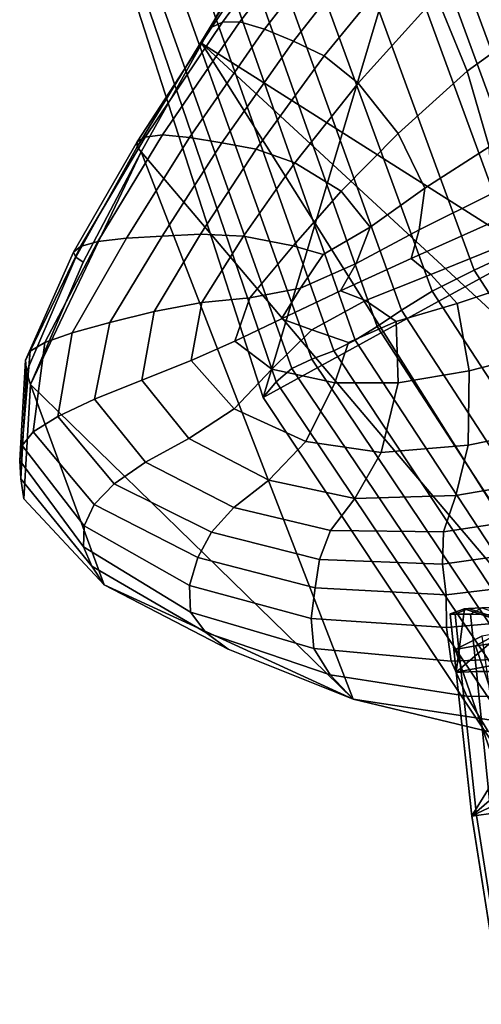
# Model space of a CAD drawing. Units: inches. Extents: x -105 to 215, y -157 to 162.
# Drawn here: x -89 to -81, y 77 to 95 of the extents above; entities that cross this region are included whole.
import ezdxf

# ---------------------------------------------------------------- set-up
doc = ezdxf.new("R2010")
doc.units = ezdxf.units.IN
doc.header["$MEASUREMENT"] = 0

msp = doc.modelspace()

# ---------------------------------------------------------------- linework, layer by layer
for points in [[(-82, 101.279, -8.109), (-66.547, 113.809, -8.109), (-53.063, 88.827, -8.109)], [(-82.152, 100.485, -8.109), (-82, 101.279, -8.109), (-53.063, 88.827, -8.109)], [(-88.502, 98.531, -8.109), (-81.156, 100.726, -8.109), (-85.034, 87.785, -8.109)], [(-81.156, 100.726, -8.109), (-77.799, 91.748, -8.109), (-85.034, 87.785, -8.109)], [(-78.097, 91.498, -5.675), (-77.799, 91.748, -8.109), (-81.156, 100.726, -8.109), (-81.503, 100.53, -5.684)], [(-82.657, 99.971, -8.109), (-82.152, 100.485, -8.109), (-70.894, 84.592, -8.109)], [(-70.894, 84.592, -8.109), (-82.152, 100.485, -8.109), (-70.139, 84.494, -8.109)], [(-70.139, 84.494, -8.109), (-82.152, 100.485, -8.109), (-53.063, 88.827, -8.109)], [(-78.407, 91.281, -3.589), (-78.097, 91.498, -5.675), (-81.503, 100.53, -5.684), (-81.841, 100.365, -3.611)], [(-79.023, 91.04, -1.284), (-78.738, 91.128, -2.197), (-82.163, 100.27, -2.241), (-82.427, 100.228, -1.353)], [(-78.738, 91.128, -2.197), (-78.407, 91.281, -3.589), (-81.841, 100.365, -3.611), (-82.163, 100.27, -2.241)], [(-79.942, 90.699, 0.559), (-79.642, 90.851, 0.333), (-83.061, 100.124, 0.177), (-83.369, 100.029, 0.388)], [(-79.642, 90.851, 0.333), (-79.446, 90.956, 0.109), (-82.856, 100.189, -0.027), (-83.061, 100.124, 0.177)], [(-79.446, 90.956, 0.109), (-79.31, 91.01, -0.188), (-82.712, 100.222, -0.301), (-82.856, 100.189, -0.027)], [(-79.31, 91.01, -0.188), (-79.192, 91.02, -0.634), (-82.589, 100.224, -0.725), (-82.712, 100.222, -0.301)], [(-79.192, 91.02, -0.634), (-79.023, 91.04, -1.284), (-82.427, 100.228, -1.353), (-82.589, 100.224, -0.725)], [(-81.168, 90.112, 0.904), (-80.425, 90.462, 0.759), (-83.879, 99.896, 0.582), (-84.694, 99.714, 0.734)], [(-84.02, 98.215, -8.109), (-82.657, 99.971, -8.109), (-70.894, 84.592, -8.109)], [(-80.425, 90.462, 0.759), (-79.942, 90.699, 0.559), (-83.369, 100.029, 0.388), (-83.879, 99.896, 0.582)], [(-81.939, 89.729, 0.864), (-81.168, 90.112, 0.904), (-84.694, 99.714, 0.734), (-85.529, 99.523, 0.698)], [(-82.503, 89.383, 0.509), (-81.939, 89.729, 0.864), (-85.529, 99.523, 0.698), (-86.096, 99.352, 0.329)], [(-82.945, 89.084, -0.053), (-82.503, 89.383, 0.509), (-86.096, 99.352, 0.329), (-86.53, 99.198, -0.243)], [(-83.348, 88.834, -0.712), (-82.945, 89.084, -0.053), (-86.53, 99.198, -0.243), (-86.965, 99.076, -0.884)], [(-83.738, 88.634, -1.555), (-83.348, 88.834, -0.712), (-86.965, 99.076, -0.884), (-87.404, 98.963, -1.694)], [(-84.51, 88.316, -4.134), (-84.142, 88.485, -2.671), (-87.849, 98.843, -2.773), (-88.211, 98.725, -4.198)], [(-84.142, 88.485, -2.671), (-83.738, 88.634, -1.555), (-87.404, 98.963, -1.694), (-87.849, 98.843, -2.773)], [(-85.034, 87.785, -8.109), (-84.793, 88.068, -6.016), (-88.399, 98.624, -6.048), (-88.502, 98.531, -8.109)], [(-84.793, 88.068, -6.016), (-84.51, 88.316, -4.134), (-88.211, 98.725, -4.198), (-88.399, 98.624, -6.048)], [(-85.029, 96.388, -8.109), (-84.02, 98.215, -8.109), (-86.154, 94.263, -8.109)], [(-86.154, 94.263, -8.109), (-84.02, 98.215, -8.109), (-70.894, 84.592, -8.109)], [(-85.976, 94.561, -0.648), (-85.776, 94.656, 1.204), (-84.156, 96.875, 0.901), (-84.487, 96.77, -0.892)], [(-85.776, 94.656, 1.204), (-85.461, 94.661, 2.124), (-83.775, 96.859, 1.797), (-84.156, 96.875, 0.901)], [(-85.461, 94.661, 2.124), (-85.009, 94.528, 2.685), (-83.342, 96.677, 2.349), (-83.775, 96.859, 1.797)], [(-86.088, 94.424, -4.003), (-85.976, 94.561, -0.648), (-84.487, 96.77, -0.892), (-84.769, 96.598, -4.137)], [(-85.009, 94.528, 2.685), (-84.476, 94.307, 2.849), (-82.872, 96.356, 2.494), (-83.342, 96.677, 2.349)], [(-86.154, 94.263, -8.109), (-86.088, 94.424, -4.003), (-84.769, 96.598, -4.137), (-85.029, 96.388, -8.109)], [(-81.861, 95.129, 1.71), (-81.301, 93.759, 1.45), (-79.919, 94.752, 1.148), (-80.3, 96.46, 1.427)], [(-84.476, 94.307, 2.849), (-83.919, 94.04, 2.578), (-82.381, 95.915, 2.169), (-82.872, 96.356, 2.494)], [(-83.919, 94.04, 2.578), (-83.295, 93.539, 2.151), (-81.861, 95.129, 1.71), (-82.381, 95.915, 2.169)], [(-83.295, 93.539, 2.151), (-82.565, 92.618, 1.846), (-81.301, 93.759, 1.45), (-81.861, 95.129, 1.71)], [(-87.342, 92.461, -0.308), (-87.193, 92.549, 1.608), (-85.776, 94.656, 1.204), (-85.976, 94.561, -0.648)], [(-87.193, 92.549, 1.608), (-86.878, 92.59, 2.543), (-85.461, 94.661, 2.124), (-85.776, 94.656, 1.204)], [(-86.385, 92.545, 3.099), (-85.009, 94.528, 2.685), (-85.461, 94.661, 2.124), (-86.878, 92.59, 2.543)], [(-81.301, 93.759, 1.45), (-80.897, 92.372, 1.316), (-79.623, 93.076, 0.971), (-79.919, 94.752, 1.148)], [(-87.343, 92.372, -3.812), (-87.342, 92.461, -0.308), (-85.976, 94.561, -0.648), (-86.088, 94.424, -4.003)], [(-85.789, 92.445, 3.267), (-84.476, 94.307, 2.849), (-85.009, 94.528, 2.685), (-86.385, 92.545, 3.099)], [(-87.269, 92.282, -8.109), (-87.343, 92.372, -3.812), (-86.088, 94.424, -4.003), (-86.154, 94.263, -8.109)], [(-85.164, 92.332, 3.038), (-83.919, 94.04, 2.578), (-84.476, 94.307, 2.849), (-85.789, 92.445, 3.267)], [(-87.269, 92.282, -8.109), (-86.154, 94.263, -8.109), (-78.091, 81.454, -7.517)], [(-78.091, 81.454, -7.517), (-86.154, 94.263, -8.109), (-73.517, 82.59, -8.109)], [(-73.517, 82.59, -8.109), (-86.154, 94.263, -8.109), (-70.894, 84.592, -8.109)], [(-84.454, 92.077, 2.631), (-83.295, 93.539, 2.151), (-83.919, 94.04, 2.578), (-85.164, 92.332, 3.038)], [(-82.565, 92.618, 1.846), (-82.076, 91.612, 1.688), (-80.897, 92.372, 1.316), (-81.301, 93.759, 1.45)], [(-83.603, 91.558, 2.27), (-82.565, 92.618, 1.846), (-83.295, 93.539, 2.151), (-84.454, 92.077, 2.631)], [(-88.506, 90.441, -0.001), (-88.377, 90.545, 1.972), (-87.193, 92.549, 1.608), (-87.342, 92.461, -0.308)], [(-88.377, 90.545, 1.972), (-88.059, 90.637, 2.918), (-86.878, 92.59, 2.543), (-87.193, 92.549, 1.608)], [(-87.536, 90.697, 3.474), (-86.385, 92.545, 3.099), (-86.878, 92.59, 2.543), (-88.059, 90.637, 2.918)], [(-86.885, 90.739, 3.649), (-85.789, 92.445, 3.267), (-86.385, 92.545, 3.099), (-87.536, 90.697, 3.474)], [(-83.075, 90.901, 2.075), (-82.076, 91.612, 1.688), (-82.565, 92.618, 1.846), (-83.603, 91.558, 2.27)], [(-88.462, 90.349, -3.639), (-88.506, 90.441, -0.001), (-87.342, 92.461, -0.308), (-87.343, 92.372, -3.812)], [(-88.331, 90.26, -8.109), (-88.462, 90.349, -3.639), (-87.343, 92.372, -3.812), (-87.269, 92.282, -8.109)], [(-86.18, 90.774, 3.45), (-85.164, 92.332, 3.038), (-85.789, 92.445, 3.267), (-86.885, 90.739, 3.649)], [(-85.391, 90.738, 3.062), (-84.454, 92.077, 2.631), (-85.164, 92.332, 3.038), (-86.18, 90.774, 3.45)], [(-82.076, 91.612, 1.688), (-82.179, 90.851, 1.701), (-80.842, 91.516, 1.237), (-80.897, 92.372, 1.316)], [(-88.331, 90.26, -8.109), (-87.269, 92.282, -8.109), (-89.296, 88.02, -8.109)], [(-89.296, 88.02, -8.109), (-87.269, 92.282, -8.109), (-83.386, 82.259, -7.517)], [(-83.386, 82.259, -7.517), (-87.269, 92.282, -8.109), (-78.091, 81.454, -7.517)], [(-84.486, 90.561, 2.67), (-83.603, 91.558, 2.27), (-84.454, 92.077, 2.631), (-85.391, 90.738, 3.062)], [(-85.034, 87.785, -8.109), (-77.799, 91.748, -8.109), (-79.493, 79.441, -8.109)], [(-83.333, 90.237, 2.169), (-82.179, 90.851, 1.701), (-82.076, 91.612, 1.688), (-83.075, 90.901, 2.075)], [(-83.937, 90.4, 2.443), (-83.075, 90.901, 2.075), (-83.603, 91.558, 2.27), (-84.486, 90.561, 2.67)], [(-82.179, 90.851, 1.701), (-82.324, 90.33, 1.75), (-80.836, 90.992, 1.21), (-80.842, 91.516, 1.237)], [(-84.352, 89.785, 2.611), (-83.333, 90.237, 2.169), (-83.075, 90.901, 2.075), (-83.937, 90.4, 2.443)], [(-82.324, 90.33, 1.75), (-81.965, 90.035, 1.703), (-80.58, 90.593, 1.237), (-80.836, 90.992, 1.21)], [(-89.034, 88.791, 3.116), (-88.529, 88.966, 3.695), (-87.536, 90.697, 3.474), (-88.059, 90.637, 2.918)], [(-88.529, 88.966, 3.695), (-87.842, 89.153, 3.894), (-86.885, 90.739, 3.649), (-87.536, 90.697, 3.474)], [(-87.842, 89.153, 3.894), (-87.032, 89.354, 3.718), (-86.18, 90.774, 3.45), (-86.885, 90.739, 3.649)], [(-87.032, 89.354, 3.718), (-86.159, 89.522, 3.355), (-85.391, 90.738, 3.062), (-86.18, 90.774, 3.45)], [(-86.159, 89.522, 3.355), (-85.28, 89.607, 2.996), (-84.486, 90.561, 2.67), (-85.391, 90.738, 3.062)], [(-83.616, 89.734, 2.289), (-82.324, 90.33, 1.75), (-82.179, 90.851, 1.701), (-83.333, 90.237, 2.169)], [(-89.387, 88.463, 0.147), (-89.298, 88.632, 2.152), (-88.377, 90.545, 1.972), (-88.506, 90.441, -0.001)], [(-89.298, 88.632, 2.152), (-89.034, 88.791, 3.116), (-88.059, 90.637, 2.918), (-88.377, 90.545, 1.972)], [(-85.28, 89.607, 2.996), (-84.352, 89.785, 2.611), (-83.937, 90.4, 2.443), (-84.486, 90.561, 2.67)], [(-81.965, 90.035, 1.703), (-81.482, 89.504, 1.678), (-80.169, 89.943, 1.311), (-80.58, 90.593, 1.237)], [(-89.369, 88.252, -3.556), (-89.387, 88.463, 0.147), (-88.506, 90.441, -0.001), (-88.462, 90.349, -3.639)], [(-89.296, 88.02, -8.109), (-89.369, 88.252, -3.556), (-88.462, 90.349, -3.639), (-88.331, 90.26, -8.109)], [(-83.616, 89.734, 2.289), (-83.161, 89.559, 2.171), (-81.965, 90.035, 1.703), (-82.324, 90.33, 1.75)], [(-76.165, 82.375, 1.101), (-75.598, 82.929, 0.949), (-80.425, 90.462, 0.759), (-81.168, 90.112, 0.904)], [(-84.697, 89.221, 2.768), (-83.616, 89.734, 2.289), (-83.333, 90.237, 2.169), (-84.352, 89.785, 2.611)], [(-83.161, 89.559, 2.171), (-82.599, 89.174, 2.061), (-81.482, 89.504, 1.678), (-81.965, 90.035, 1.703)], [(-76.764, 81.786, 1.06), (-76.165, 82.375, 1.101), (-81.168, 90.112, 0.904), (-81.939, 89.729, 0.864)], [(-85.554, 88.816, 3.13), (-84.697, 89.221, 2.768), (-84.352, 89.785, 2.611), (-85.28, 89.607, 2.996)], [(-81.482, 89.504, 1.678), (-81.262, 88.273, 1.796), (-79.696, 88.674, 1.425), (-80.169, 89.943, 1.311)], [(-86.352, 88.46, 3.449), (-85.554, 88.816, 3.13), (-85.28, 89.607, 2.996), (-86.159, 89.522, 3.355)], [(-84.697, 89.221, 2.768), (-84.141, 89.022, 2.602), (-83.161, 89.559, 2.171), (-83.616, 89.734, 2.289)], [(-77.245, 81.302, 0.683), (-76.764, 81.786, 1.06), (-81.939, 89.729, 0.864), (-82.503, 89.383, 0.509)], [(-87.258, 88.098, 3.798), (-86.352, 88.46, 3.449), (-86.159, 89.522, 3.355), (-87.032, 89.354, 3.718)], [(-84.141, 89.022, 2.602), (-83.473, 88.787, 2.414), (-82.599, 89.174, 2.061), (-83.161, 89.559, 2.171)], [(-82.599, 89.174, 2.061), (-82.561, 88.05, 2.2), (-81.262, 88.273, 1.796), (-81.482, 89.504, 1.678)], [(-88.122, 87.749, 3.967), (-87.258, 88.098, 3.798), (-87.032, 89.354, 3.718), (-87.842, 89.153, 3.894)], [(-77.635, 80.917, 0.091), (-77.245, 81.302, 0.683), (-82.503, 89.383, 0.509), (-82.945, 89.084, -0.053)], [(-88.794, 87.435, 3.75), (-88.122, 87.749, 3.967), (-87.842, 89.153, 3.894), (-88.529, 88.966, 3.695)], [(-85.554, 88.816, 3.13), (-84.878, 88.302, 2.954), (-84.141, 89.022, 2.602), (-84.697, 89.221, 2.768)], [(-83.473, 88.787, 2.414), (-83.724, 88.051, 2.599), (-82.561, 88.05, 2.2), (-82.599, 89.174, 2.061)], [(-77.962, 80.618, -0.593), (-77.635, 80.917, 0.091), (-82.945, 89.084, -0.053), (-83.348, 88.834, -0.712)], [(-89.245, 87.153, 3.145), (-88.794, 87.435, 3.75), (-88.529, 88.966, 3.695), (-89.034, 88.791, 3.116)], [(-84.878, 88.302, 2.954), (-83.724, 88.051, 2.599), (-83.473, 88.787, 2.414), (-84.141, 89.022, 2.602)], [(-89.447, 86.901, 2.154), (-89.245, 87.153, 3.145), (-89.034, 88.791, 3.116), (-89.298, 88.632, 2.152)], [(-86.352, 88.46, 3.449), (-85.565, 87.574, 3.283), (-84.878, 88.302, 2.954), (-85.554, 88.816, 3.13)], [(-78.268, 80.39, -1.465), (-77.962, 80.618, -0.593), (-83.348, 88.834, -0.712), (-83.738, 88.634, -1.555)], [(-89.491, 86.631, 0.131), (-89.447, 86.901, 2.154), (-89.298, 88.632, 2.152), (-89.387, 88.463, 0.147)], [(-78.597, 80.219, -2.622), (-78.268, 80.39, -1.465), (-83.738, 88.634, -1.555), (-84.142, 88.485, -2.671)], [(-81.262, 88.273, 1.796), (-81.279, 86.908, 2.06), (-79.329, 87.309, 1.665), (-79.696, 88.674, 1.425)], [(-89.471, 86.294, -3.569), (-89.491, 86.631, 0.131), (-89.387, 88.463, 0.147), (-89.369, 88.252, -3.556)], [(-87.258, 88.098, 3.798), (-86.396, 87.029, 3.647), (-85.565, 87.574, 3.283), (-86.352, 88.46, 3.449)], [(-78.922, 80.035, -4.119), (-78.597, 80.219, -2.622), (-84.142, 88.485, -2.671), (-84.51, 88.316, -4.134)], [(-89.417, 85.926, -8.109), (-89.471, 86.294, -3.569), (-89.369, 88.252, -3.556), (-89.296, 88.02, -8.109)], [(-85.565, 87.574, 3.283), (-84.254, 86.976, 2.941), (-83.724, 88.051, 2.599), (-84.878, 88.302, 2.954)], [(-79.216, 79.763, -6.015), (-78.922, 80.035, -4.119), (-84.51, 88.316, -4.134), (-84.793, 88.068, -6.016)], [(-82.561, 88.05, 2.2), (-82.872, 86.776, 2.509), (-81.279, 86.908, 2.06), (-81.262, 88.273, 1.796)], [(-89.417, 85.926, -8.109), (-89.296, 88.02, -8.109), (-87.947, 84.355, -8.109)], [(-87.947, 84.355, -8.109), (-89.296, 88.02, -8.109), (-83.386, 82.259, -7.517)], [(-88.122, 87.749, 3.967), (-87.189, 86.597, 3.832), (-86.396, 87.029, 3.647), (-87.258, 88.098, 3.798)], [(-79.493, 79.441, -8.109), (-79.216, 79.763, -6.015), (-84.793, 88.068, -6.016), (-85.034, 87.785, -8.109)], [(-83.724, 88.051, 2.599), (-84.254, 86.976, 2.941), (-82.872, 86.776, 2.509), (-82.561, 88.05, 2.2)], [(-88.794, 87.435, 3.75), (-87.761, 86.204, 3.625), (-87.189, 86.597, 3.832), (-88.122, 87.749, 3.967)], [(-89.245, 87.153, 3.145), (-88.13, 85.825, 3.013), (-87.761, 86.204, 3.625), (-88.794, 87.435, 3.75)], [(-86.396, 87.029, 3.647), (-84.933, 86.271, 3.329), (-84.254, 86.976, 2.941), (-85.565, 87.574, 3.283)], [(-81.279, 86.908, 2.06), (-81.506, 85.986, 2.474), (-79.233, 86.381, 2.118), (-79.329, 87.309, 1.665)], [(-89.447, 86.901, 2.154), (-88.311, 85.431, 1.982), (-88.13, 85.825, 3.013), (-89.245, 87.153, 3.145)], [(-89.491, 86.631, 0.131), (-88.321, 85.05, -0.055), (-88.311, 85.431, 1.982), (-89.447, 86.901, 2.154)], [(-87.189, 86.597, 3.832), (-85.572, 85.769, 3.537), (-84.933, 86.271, 3.329), (-86.396, 87.029, 3.647)], [(-84.254, 86.976, 2.941), (-84.933, 86.271, 3.329), (-83.354, 85.935, 2.907), (-82.872, 86.776, 2.509)], [(-82.872, 86.776, 2.509), (-83.354, 85.935, 2.907), (-81.506, 85.986, 2.474), (-81.279, 86.908, 2.06)], [(-89.471, 86.294, -3.569), (-88.173, 84.694, -3.684), (-88.321, 85.05, -0.055), (-89.491, 86.631, 0.131)], [(-87.761, 86.204, 3.625), (-85.981, 85.314, 3.345), (-85.572, 85.769, 3.537), (-87.189, 86.597, 3.832)], [(-81.506, 85.986, 2.474), (-81.732, 85.32, 2.731), (-79.231, 85.704, 2.436), (-79.233, 86.381, 2.118)], [(-89.417, 85.926, -8.109), (-87.947, 84.355, -8.109), (-88.173, 84.694, -3.684), (-89.471, 86.294, -3.569)], [(-88.13, 85.825, 3.013), (-86.229, 84.855, 2.726), (-85.981, 85.314, 3.345), (-87.761, 86.204, 3.625)], [(-84.933, 86.271, 3.329), (-85.572, 85.769, 3.537), (-83.8, 85.345, 3.134), (-83.354, 85.935, 2.907)], [(-88.311, 85.431, 1.982), (-86.384, 84.338, 1.656), (-86.229, 84.855, 2.726), (-88.13, 85.825, 3.013)], [(-83.354, 85.935, 2.907), (-83.8, 85.345, 3.134), (-81.732, 85.32, 2.731), (-81.506, 85.986, 2.474)], [(-85.572, 85.769, 3.537), (-85.981, 85.314, 3.345), (-84.001, 84.816, 2.931), (-83.8, 85.345, 3.134)], [(-81.732, 85.32, 2.731), (-81.748, 84.733, 2.526), (-79.145, 85.096, 2.27), (-79.231, 85.704, 2.436)], [(-88.321, 85.05, -0.055), (-86.364, 83.851, -0.356), (-86.384, 84.338, 1.656), (-88.311, 85.431, 1.982)], [(-85.981, 85.314, 3.345), (-86.229, 84.855, 2.726), (-84.08, 84.299, 2.288), (-84.001, 84.816, 2.931)], [(-83.8, 85.345, 3.134), (-84.001, 84.816, 2.931), (-81.748, 84.733, 2.526), (-81.732, 85.32, 2.731)], [(-81.748, 84.733, 2.526), (-81.684, 84.167, 1.878), (-79.042, 84.484, 1.674), (-79.145, 85.096, 2.27)], [(-88.173, 84.694, -3.684), (-86.084, 83.482, -3.8), (-86.364, 83.851, -0.356), (-88.321, 85.05, -0.055)], [(-86.384, 84.338, 1.656), (-84.157, 83.733, 1.193), (-84.08, 84.299, 2.288), (-86.229, 84.855, 2.726)], [(-84.001, 84.816, 2.931), (-84.08, 84.299, 2.288), (-81.684, 84.167, 1.878), (-81.748, 84.733, 2.526)], [(-87.947, 84.355, -8.109), (-85.673, 83.175, -7.961), (-86.084, 83.482, -3.8), (-88.173, 84.694, -3.684)], [(-81.684, 84.167, 1.878), (-81.676, 83.572, 0.805), (-78.987, 83.802, 0.702), (-79.042, 84.484, 1.674)], [(-85.673, 83.175, -7.961), (-87.947, 84.355, -8.109), (-83.386, 82.259, -7.517)], [(-86.364, 83.851, -0.356), (-84.109, 83.184, -0.72), (-84.157, 83.733, 1.193), (-86.384, 84.338, 1.656)], [(-84.157, 83.733, 1.193), (-81.676, 83.572, 0.805), (-81.684, 84.167, 1.878), (-84.08, 84.299, 2.288)], [(-86.084, 83.482, -3.8), (-83.81, 82.702, -3.821), (-84.109, 83.184, -0.72), (-86.364, 83.851, -0.356)], [(-81.613, 83.818, -6.622), (-81.52, 83.816, -5.108), (-81.276, 83.92, -5.105), (-81.353, 83.915, -6.617)], [(-81.613, 83.819, -8.109), (-81.613, 83.818, -6.622), (-81.353, 83.915, -6.617), (-81.346, 83.913, -8.109)], [(-81.613, 83.819, -8.109), (-81.346, 83.913, -8.109), (-81.498, 82.754, -8.109)], [(-81.52, 83.816, -5.108), (-81.238, 83.816, -3.541), (-81.031, 83.929, -3.554), (-81.276, 83.92, -5.105)], [(-81.346, 83.913, -8.109), (-80.483, 83.623, -8.109), (-81.498, 82.754, -8.109)], [(-80.511, 83.634, -6.579), (-81.353, 83.915, -6.617), (-81.276, 83.92, -5.105), (-80.484, 83.655, -5.046)], [(-80.483, 83.623, -8.109), (-81.346, 83.913, -8.109), (-81.353, 83.915, -6.617), (-80.511, 83.634, -6.579)], [(-81.276, 83.92, -5.105), (-81.031, 83.929, -3.554), (-80.349, 83.7, -3.503), (-80.484, 83.655, -5.046)], [(-81.238, 83.816, -3.541), (-80.833, 83.8, -2.081), (-80.672, 83.929, -2.101), (-81.031, 83.929, -3.554)], [(-84.109, 83.184, -0.72), (-81.593, 82.954, -1), (-81.676, 83.572, 0.805), (-84.157, 83.733, 1.193)], [(-81.676, 83.572, 0.805), (-81.593, 82.954, -1), (-78.855, 83.063, -1.05), (-78.987, 83.802, 0.702)], [(-81.498, 82.754, -8.109), (-81.498, 82.753, -6.58), (-81.613, 83.818, -6.622), (-81.613, 83.819, -8.109)], [(-81.498, 82.753, -6.58), (-81.406, 82.754, -5.014), (-81.52, 83.816, -5.108), (-81.613, 83.818, -6.622)], [(-81.406, 82.754, -5.014), (-81.13, 82.763, -3.372), (-81.238, 83.816, -3.541), (-81.52, 83.816, -5.108)], [(-81.13, 82.763, -3.372), (-80.734, 82.768, -1.837), (-80.833, 83.8, -2.081), (-81.238, 83.816, -3.541)], [(-85.673, 83.175, -7.961), (-83.386, 82.259, -7.517), (-83.81, 82.702, -3.821), (-86.084, 83.482, -3.8)], [(-80.483, 83.623, -8.109), (-79.341, 83.155, -8.109), (-81.498, 82.754, -8.109)], [(-81.149, 83.233, -6.379), (-80.701, 83.294, -4.846), (-80.318, 83.52, -4.842), (-80.71, 83.467, -6.366)], [(-81.517, 83.169, -8.109), (-81.149, 83.233, -6.379), (-80.71, 83.467, -6.366), (-81.031, 83.41, -8.109)], [(-81.517, 83.169, -8.109), (-81.031, 83.41, -8.109), (-80.647, 80.649, -8.109)], [(-80.284, 80.727, -6.131), (-79.841, 80.805, -4.369), (-80.701, 83.294, -4.846), (-81.149, 83.233, -6.379)], [(-83.81, 82.702, -3.821), (-81.306, 82.314, -3.85), (-81.593, 82.954, -1), (-84.109, 83.184, -0.72)], [(-80.647, 80.649, -8.109), (-80.284, 80.727, -6.131), (-81.149, 83.233, -6.379), (-81.517, 83.169, -8.109)], [(-81.498, 82.754, -8.109), (-79.341, 83.155, -8.109), (-81.214, 80.12, -8.109)], [(-79.341, 83.155, -8.109), (-78.238, 82.699, -8.109), (-81.214, 80.12, -8.109)], [(-81.593, 82.954, -1), (-81.306, 82.314, -3.85), (-78.523, 82.268, -3.987), (-78.855, 83.063, -1.05)], [(-81.214, 80.119, -6.476), (-81.498, 82.753, -6.58), (-81.498, 82.754, -8.109), (-81.214, 80.12, -8.109)], [(-81.126, 80.129, -4.78), (-81.406, 82.754, -5.014), (-81.498, 82.753, -6.58), (-81.214, 80.119, -6.476)], [(-80.863, 80.163, -2.955), (-81.13, 82.763, -3.372), (-81.406, 82.754, -5.014), (-81.126, 80.129, -4.78)], [(-80.489, 80.22, -1.24), (-80.734, 82.768, -1.837), (-81.13, 82.763, -3.372), (-80.863, 80.163, -2.955)], [(-83.386, 82.259, -7.517), (-80.916, 81.666, -7.221), (-81.306, 82.314, -3.85), (-83.81, 82.702, -3.821)], [(-78.238, 82.699, -8.109), (-76.906, 82.147, -8.109), (-81.214, 80.12, -8.109)], [(-80.916, 81.666, -7.221), (-83.386, 82.259, -7.517), (-78.091, 81.454, -7.517)], [(-81.306, 82.314, -3.85), (-80.916, 81.666, -7.221), (-78.091, 81.454, -7.517), (-78.523, 82.268, -3.987)], [(-81.214, 80.12, -8.109), (-76.906, 82.147, -8.109), (-80.671, 76.673, -8.109)], [(-80.585, 76.693, -4.439), (-81.126, 80.129, -4.78), (-81.214, 80.119, -6.476), (-80.671, 76.672, -6.314)], [(-80.671, 76.672, -6.314), (-81.214, 80.119, -6.476), (-81.214, 80.12, -8.109), (-80.671, 76.673, -8.109)], [(-80.329, 76.761, -2.405), (-80.863, 80.163, -2.955), (-81.126, 80.129, -4.78), (-80.585, 76.693, -4.439)]]:
    msp.add_3dface(points)

doc.saveas('drawing.dxf')
